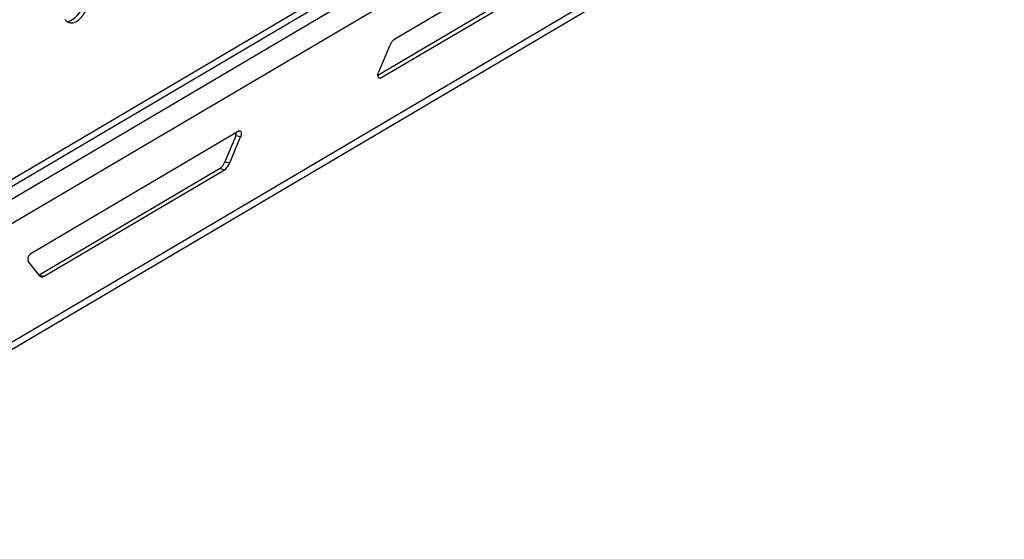
# Model space of a CAD drawing. Units: millimetres. Extents: x 0 to 4100, y 0 to 2871.
# Drawn here: x 3834 to 3925, y 752 to 800 of the extents above; entities that cross this region are included whole.
import ezdxf

# ---------------------------------------------------------------- set-up
doc = ezdxf.new("R2010")
doc.units = ezdxf.units.MM
doc.header["$LTSCALE"] = 10

msp = doc.modelspace()

# ---------------------------------------------------------------- linework, layer by layer
at = {"color": 7, "linetype": 'Continuous', "lineweight": 25}
for p, q in [((3535.839, 609.915), (3917.626, 835.155)), ((3535.1, 608.826), (3917.387, 834.361)), ((3918.328, 831.475), (3535.033, 605.346)), ((3925.02, 824.507), (3534.963, 594.389)), ((3534.901, 593.699), (3924.411, 823.495)), ((3885.486, 808.285), (3868.894, 798.497)), ((3886.342, 806.37), (3867.341, 795.16)), ((3867.544, 794.909), (3886.799, 806.269)), ((3868.406, 797.845), (3867.403, 795.461)), ((3854.555, 790.038), (3835.3, 778.678)), ((3854.24, 789.586), (3853.236, 787.202)), ((3853.694, 787.101), (3854.697, 789.486)), ((3854.697, 789.486), (3854.24, 789.586)), ((3853.236, 787.202), (3853.694, 787.101)), ((3852.749, 786.551), (3836.157, 776.763)), ((3836.614, 776.662), (3853.206, 786.45)), ((3853.206, 786.45), (3852.749, 786.551)), ((3835.151, 777.954), (3836.131, 776.74)), ((3836.126, 776.746), (3836.157, 776.763)), ((3836.157, 776.763), (3836.614, 776.662))]:
    msp.add_line(p, q, dxfattribs=at)
at = {"color": 8, "linetype": 'Continuous', "lineweight": 25}
for p, q in [((3534.515, 607.315), (3917.136, 833.047)), ((3867.392, 794.943), (3867.544, 794.909))]:
    msp.add_line(p, q, dxfattribs=at)
at = {"color": 7, "linetype": 'Continuous', "lineweight": 25, "flags": 128}
for points in [[(3838.495, 800.306), (3838.727, 800.095), (3838.992, 799.994), (3839.281, 800.005), (3839.582, 800.129), (3839.883, 800.361), (3840.174, 800.691), (3840.443, 801.108), (3840.679, 801.594)], [(3867.544, 794.909), (3867.485, 794.89), (3867.43, 794.905), (3867.386, 794.952), (3867.355, 795.028), (3867.341, 795.125), (3867.345, 795.237), (3867.366, 795.352), (3867.403, 795.461)], [(3854.555, 790.038), (3854.615, 790.057), (3854.669, 790.042), (3854.714, 789.995), (3854.744, 789.919), (3854.758, 789.821), (3854.755, 789.71), (3854.734, 789.595), (3854.697, 789.486)]]:
    msp.add_lwpolyline(points, dxfattribs=at)
at = {"color": 7, "linetype": 'Continuous', "lineweight": 25}
for centre, radius, start, end in [((3838.012, 802.252), 2.279, 288.47539, 345.84195), ((3869.695, 797.388), 1.367, 125.85964, 160.4666), ((3853.497, 789.896), 0.805, 337.35612, 359.39283), ((3851.948, 787.659), 1.367, 305.85964, 340.4666), ((3852.405, 787.559), 1.367, 305.85964, 340.4666), ((3835.697, 778.218), 0.607, 130.81682, 205.80925), ((3836.413, 776.949), 0.351, 216.52909, 305.04694)]:
    msp.add_arc(centre, radius, start, end, dxfattribs=at)

doc.saveas('drawing.dxf')
